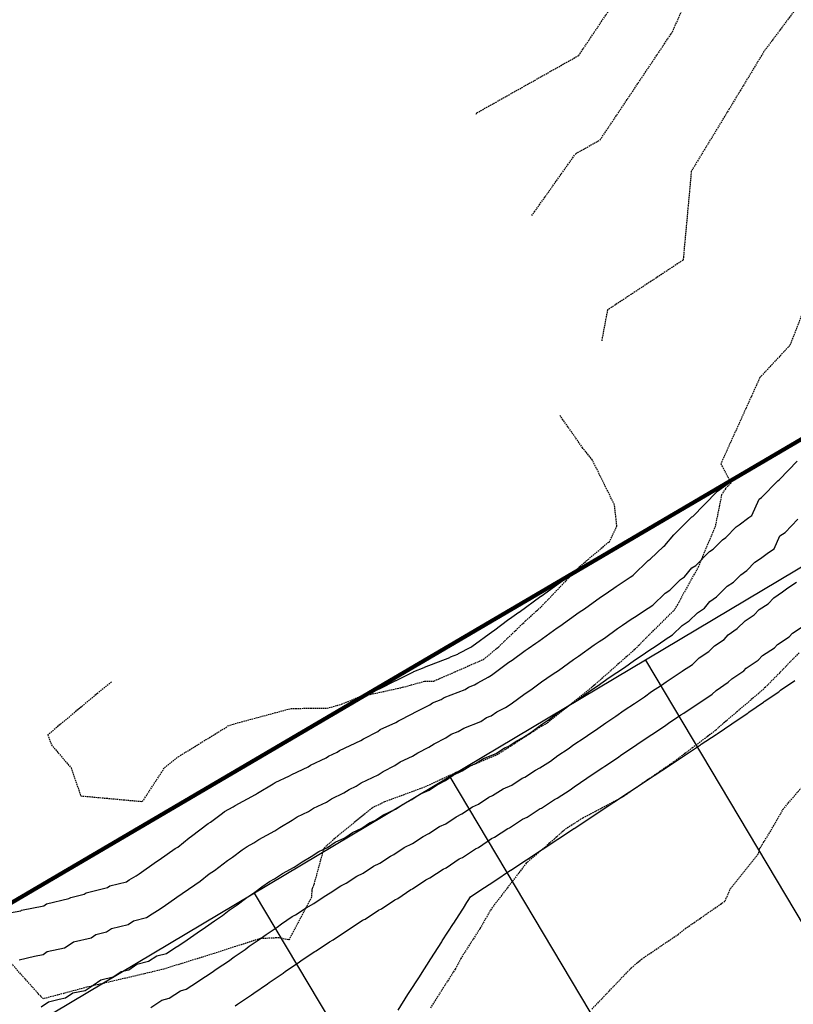
# Model space of a CAD drawing. Extents: x 2220570 to 2223949, y 13766175 to 13774011.
# Drawn here: x 2221061 to 2221197, y 13770316 to 13770489 of the extents above; entities that cross this region are included whole.
import ezdxf

# ---------------------------------------------------------------- set-up
doc = ezdxf.new("R2010")
doc.units = 0
doc.header["$MEASUREMENT"] = 0
doc.linetypes.add('HIDDEN', pattern=[0.375, 0.25, -0.125])
for name, color, linetype in [('C-U03B-BOUND', 4, 'Continuous'), ('C-U03B-LOT', 7, 'Continuous'), ('C-U03B-STR-SDWK-HATCH', 244, 'Continuous')]:
    doc.layers.add(name, color=color, linetype=linetype)
doc.layers.add('V-PROP-BNDY-MAIN', color=5, linetype='Continuous', lineweight=100)

# ---------------------------------------------------------------- blocks, each defined once
blk = doc.blocks.new('*U852')
at = {"color": 14, "linetype": 'HIDDEN', "lineweight": -3}
for points, elevation in [([(2221150.7, 13770455.01), (2221158.4, 13770465.87), (2221162.7, 13770468.3), (2221175.4, 13770487.28), (2221177.68, 13770492.4)], 861), ([(2221140.9, 13770472.82), (2221141.05, 13770473.04), (2221158.94, 13770483.12), (2221164.35, 13770491.2)], 862), ([(2221200.3, 13770443.29), (2221196.02, 13770432.2), (2221190.75, 13770426.55), (2221183.88, 13770411.39), (2221185.69, 13770408.06), (2221184.7, 13770407.03), (2221184.03, 13770405.95), (2221182.91, 13770400.43), (2221180.69, 13770395.14), (2221179.97, 13770393.36), (2221176.85, 13770387.73), (2221175.82, 13770385.83), (2221169.5, 13770379.54), (2221168.77, 13770378.78), (2221161.38, 13770372.26), (2221161.26, 13770372.15), (2221154.19, 13770366.52), (2221153.4, 13770365.87), (2221152.04, 13770365.07), (2221144.76, 13770360.37), (2221139.19, 13770358), (2221134.95, 13770356.03), (2221131.88, 13770354.6), (2221128.23, 13770353.25), (2221124.83, 13770352.01), (2221122.63, 13770350.93), (2221116.64, 13770346.06), (2221114.16, 13770343.86), (2221112.38, 13770337.4), (2221112.13, 13770336.79), (2221112.08, 13770336.48), (2221111.98, 13770335.27), (2221108, 13770327.76), (2221106.27, 13770328.14), (2221102.97, 13770327.99), (2221094.89, 13770325.38), (2221086.09, 13770322.65), (2221084, 13770322.13), (2221082.66, 13770321.82), (2221072.53, 13770319.45), (2221064.95, 13770317.43), (2221064.44, 13770317.87), (2221057.82, 13770325.27)], 859), ([(2221197.64, 13770378.2), (2221191.72, 13770372.14), (2221190.57, 13770371.12), (2221183.47, 13770365.07), (2221182.97, 13770364.58), (2221178.94, 13770361.53), (2221174.9, 13770358.51), (2221168.34, 13770354.04), (2221166.51, 13770352.76), (2221159.65, 13770349.18), (2221156.46, 13770347.12), (2221154.69, 13770345.53), (2221149.73, 13770341.26), (2221146.32, 13770336.79), (2221143.59, 13770333.24), (2221141.56, 13770329.72), (2221138.21, 13770324.49), (2221137.25, 13770322.65), (2221132.83, 13770315.72)], 858), ([(2221161.24, 13770315.6), (2221167.97, 13770322.65), (2221168.14, 13770322.84), (2221169.88, 13770324.31), (2221169.94, 13770324.36), (2221170.32, 13770324.62), (2221176.39, 13770328.74), (2221177.63, 13770329.72), (2221184.65, 13770334.62), (2221185.6, 13770336.79), (2221190.49, 13770342.92), (2221190.76, 13770343.86), (2221192.74, 13770347.05), (2221194.81, 13770350.68), (2221195.74, 13770351.81), (2221201.04, 13770358)], 857)]:
    blk.add_lwpolyline(points, dxfattribs=dict(at, elevation=elevation))
at = {"color": 1, "linetype": 'HIDDEN', "lineweight": -3, "elevation": 860}
for points in [[(2221200.7, 13770496.2), (2221191.46, 13770483.8), (2221185.36, 13770473.72), (2221178.71, 13770462.79), (2221177.27, 13770447.17), (2221163.98, 13770438.42), (2221162.95, 13770432.92)], [(2221076.89, 13770373.06), (2221074.46, 13770371.11), (2221065.7, 13770363.8), (2221066.32, 13770362.05), (2221069.77, 13770358), (2221071.48, 13770353.07), (2221082.33, 13770352.08), (2221086.19, 13770358), (2221088.61, 13770359.94), (2221096.93, 13770365.07), (2221097.33, 13770365.37), (2221098.23, 13770365.68), (2221108.41, 13770368.43), (2221114.73, 13770368.48), (2221116.15, 13770368.86), (2221117.27, 13770369.19), (2221120.48, 13770370.5), (2221128, 13770372.14), (2221131.9, 13770373.22), (2221133.51, 13770373.23), (2221134.51, 13770373.68), (2221142.21, 13770377.05), (2221144.83, 13770379.21), (2221149.6, 13770383.81), (2221152.34, 13770386.29), (2221156.7, 13770390.85), (2221159.12, 13770393.36), (2221164.11, 13770397.58), (2221164.31, 13770397.63), (2221165.64, 13770400.45), (2221165.21, 13770404.21), (2221161.33, 13770412.06), (2221160.19, 13770413.49), (2221159.68, 13770414.04), (2221159.65, 13770414.17), (2221155.63, 13770419.89)]]:
    blk.add_lwpolyline(points, dxfattribs=at)

msp = doc.modelspace()

# ---------------------------------------------------------------- hatches: boundary and pattern name
at = {"layer": 'C-U03B-STR-SDWK-HATCH'}
h = msp.add_hatch(dxfattribs=at)
h.set_pattern_fill('AR-CONC', color=256)
h.set_pattern_definition([(50, (5e-10, 0), (7.172601826, -0.6275213498), [0.75, -8.25]), (355, (5e-10, 0), (-1.387513336, 7.521921337), [0.6, -6.6]), (100.45144446, (0.598, -0.052), (5.7850884673, 6.8943999097), [0.63740192, -7.01142112]), (46.1842, (5e-10, 2), (10.6724133067, -1.655192808), [1.125, -12.375]), (96.63563549, (0.889, 1.862), (9.346619457, 9.741186008), [0.95610342, -10.5171376]), (351.18416399, (5e-10, 2), (9.3466194505, 9.741186003), [0.9, -9.90000001]), (21, (1, 1.5), (5.9690705212, -4.0261889067), [0.75, -8.25]), (326, (1, 1.5), (2.4331533192, 7.2515004505), [0.6, -6.6]), (71.45144474, (1.4974, 1.1645), (8.4022237673, 3.225311528), [0.6374019, -7.01142112]), (37.5, (5e-10, 0), (0.12159855317, 3.3289385383), [0, -6.52, 0, -6.7, 0, -6.625]), (7.5, (5e-10, 0), (2.6306953744, 3.9441171188), [0, -3.82, 0, -6.37, 0, -2.525]), (327.5, (-2.23, 0), (5.3382243617, -0.22554871734), [0, -2.5, 0, -7.8, 0, -10.35]), (317.5, (-3.23, 0), (5.8318616934, 1.0010498233), [0, -3.25, 0, -5.18, 0, -7.35])])
edge = h.paths.add_edge_path()
edge.add_arc((2221303.29, 13770246.42), 10, 28.7317, 120.7903, ccw=False)
edge.add_arc((2221158.61, 13770167.11), 175, 4.9244, 28.7317, ccw=False)
edge.add_line((2221332.96, 13770182.13), (2221349.65, 13769988.4))
edge.add_arc((2221339.69, 13769987.54), 10, -83.6303, 4.9244, ccw=False)
edge.add_arc((2221365.76, 13769753.99), 225, 96.3697, 120.7903)
edge.add_line((2221250.59, 13769947.28), (2221090.1, 13769851.65))
edge.add_arc((2221084.98, 13769860.24), 10, 250.6882, 300.7903, ccw=False)
edge.add_arc((2221061.83, 13769794.17), 60, 70.6882, 260.8924)
edge.add_arc((2221050.75, 13769725.06), 10, 30.7903, 80.8924, ccw=False)
edge.add_line((2221059.34, 13769730.18), (2221157.32, 13769565.76))
edge.add_arc((2221148.73, 13769560.64), 10, -59.2097, 30.7903, ccw=False)
edge.add_line((2221153.85, 13769552.05), (2221048.35, 13769489.19))
edge.add_line((2221048.35, 13769489.19), (2221050.91, 13769484.89))
edge.add_line((2221050.91, 13769484.89), (2221156.41, 13769547.75))
edge.add_arc((2221148.73, 13769560.64), 15, 300.7903, 390.7903)
edge.add_line((2221161.61, 13769568.32), (2221063.64, 13769732.74))
edge.add_arc((2221050.75, 13769725.06), 15, 30.7903, 80.8924)
edge.add_arc((2221061.83, 13769794.17), 55, 70.6882, 260.8924, ccw=False)
edge.add_arc((2221084.98, 13769860.24), 15, 250.6882, 300.7903)
edge.add_line((2221092.66, 13769847.35), (2221253.14, 13769942.98))
edge.add_arc((2221365.76, 13769753.99), 220, 96.3697, 120.7903, ccw=False)
edge.add_arc((2221339.69, 13769987.54), 15, 276.3697, 364.9244)
edge.add_line((2221354.64, 13769988.83), (2221337.94, 13770182.56))
edge.add_arc((2221158.61, 13770167.11), 180, 4.9244, 28.7317)
edge.add_arc((2221303.29, 13770246.42), 15, 28.7317, 120.7903)
edge.add_line((2221295.61, 13770259.31), (2220961.09, 13770059.97))
edge.add_arc((2220968.77, 13770047.08), 15, 120.7903, 174.889)
edge.add_arc((2220899.05, 13770053.32), 55, 184.9996, 354.889, ccw=False)
edge.add_line((2220844.26, 13770048.53), (2220849.07, 13770054.81))
edge.add_arc((2220903.76, 13770052.9), 54.72, 165.4769, 178.0011, ccw=False)
edge.add_line((2220850.79, 13770066.62), (2220848.67, 13770075.38))
edge.add_arc((2220899.05, 13770053.32), 55, 55.2221, 156.3533, ccw=False)
edge.add_arc((2220938.98, 13770110.82), 15, 235.2221, 300.7903)
edge.add_line((2220946.66, 13770097.93), (2221406.45, 13770371.92))
edge.add_line((2221406.45, 13770371.92), (2221421.92, 13770381.13))
edge.add_line((2221421.92, 13770381.13), (2221419.36, 13770385.43))
edge.add_line((2221419.36, 13770385.43), (2221403.89, 13770376.21))
edge.add_line((2221403.89, 13770376.21), (2220944.1, 13770102.23))
edge.add_arc((2220938.98, 13770110.82), 10, 235.2221, 300.7903, ccw=False)
edge.add_arc((2220899.05, 13770053.32), 60, 55.2221, 156.9282)
edge.add_line((2220843.85, 13770076.83), (2220846.03, 13770067.93))
edge.add_arc((2220899.05, 13770053.32), 55, 164.5945, 176.5495)
edge.add_line((2220844.15, 13770056.63), (2220839.14, 13770050.09))
edge.add_arc((2220899.05, 13770053.32), 60, 183.0857, 354.889)
edge.add_arc((2220968.77, 13770047.08), 10, 120.7903, 174.889, ccw=False)
edge.add_line((2220963.65, 13770055.68), (2221298.17, 13770255.01))
edge = h.paths.add_edge_path(flags=17)
edge.add_line((2221371.26, 13769795.9), (2221360.65, 13769919.05))
edge.add_arc((2221345.7, 13769917.77), 15, 4.9244, 96.9831)
edge.add_arc((2221365.76, 13769753.99), 180, 96.9831, 120.7903)
edge.add_line((2221273.62, 13769908.62), (2221088.57, 13769798.35))
edge.add_arc((2221096.24, 13769785.46), 15, 120.7903, 210.7903)
edge.add_line((2221083.36, 13769777.78), (2221195.98, 13769588.79))
edge.add_arc((2221208.86, 13769596.47), 15, 210.7903, 300.7903)
edge.add_line((2221216.54, 13769583.59), (2221392.37, 13769688.36))
edge.add_arc((2221384.69, 13769701.25), 15, 300.7903, 388.8898)
edge.add_arc((2221590.45, 13769814.78), 220, 184.9244, 208.8898, ccw=False)
edge = h.paths.add_edge_path(flags=16)
edge.add_arc((2221096.24, 13769785.46), 10, 120.7903, 210.7903, ccw=False)
edge.add_line((2221091.12, 13769794.05), (2221276.18, 13769904.32))
edge.add_arc((2221365.76, 13769753.99), 175, 96.9831, 120.7903, ccw=False)
edge.add_arc((2221345.7, 13769917.77), 10, 4.9244, 96.9831, ccw=False)
edge.add_line((2221355.67, 13769918.63), (2221366.28, 13769795.47))
edge.add_arc((2221590.45, 13769814.78), 225, 184.9244, 208.8898)
edge.add_arc((2221384.69, 13769701.25), 10, -59.2097, 28.8898, ccw=False)
edge.add_line((2221389.81, 13769692.66), (2221213.98, 13769587.88))
edge.add_arc((2221208.86, 13769596.47), 10, 210.7903, 300.7903, ccw=False)
edge.add_line((2221200.27, 13769591.35), (2221087.65, 13769780.34))
edge = h.paths.add_edge_path(flags=0)
edge.add_arc((2221096.24, 13769785.46), 5, 120.7903, 210.7903, ccw=False)
edge.add_line((2221093.68, 13769789.76), (2221278.74, 13769900.03))
edge.add_arc((2221365.76, 13769753.99), 170, 96.9831, 120.7903, ccw=False)
edge.add_arc((2221345.7, 13769917.77), 5, 4.9244, 96.9831, ccw=False)
edge.add_line((2221350.68, 13769918.2), (2221361.29, 13769795.04))
edge.add_arc((2221590.45, 13769814.78), 230, 184.9244, 208.8898)
edge.add_arc((2221384.69, 13769701.25), 5, -59.2097, 28.8898, ccw=False)
edge.add_line((2221387.25, 13769696.95), (2221211.42, 13769592.18))
edge.add_arc((2221208.86, 13769596.47), 5, 210.7903, 300.7903, ccw=False)
edge.add_line((2221204.57, 13769593.91), (2221091.95, 13769782.9))
edge = h.paths.add_edge_path()
edge.add_arc((2221158.61, 13770167.11), 225, 4.9244, 29.3451)
edge.add_arc((2221363.45, 13770282.27), 10, 120.7903, 209.3451, ccw=False)
edge.add_line((2221358.33, 13770290.86), (2221358.33, 13770290.86))
edge.add_line((2221358.33, 13770290.86), (2221444.95, 13770342.48))
edge.add_line((2221444.95, 13770342.48), (2221442.39, 13770346.77))
edge.add_line((2221442.39, 13770346.77), (2221355.78, 13770295.16))
edge.add_arc((2221363.45, 13770282.27), 15, 120.7903, 209.3451)
edge.add_arc((2221158.61, 13770167.11), 220, 4.9244, 29.3451, ccw=False)
edge.add_line((2221377.8, 13770185.99), (2221411.11, 13769799.33))
edge.add_arc((2221590.45, 13769814.78), 180, 184.9244, 209.2426)
edge.add_arc((2221446.47, 13769734.18), 15, 209.2426, 291.1233)
edge.add_arc((2221531.16, 13769514.97), 220, 94.9244, 111.1233, ccw=False)
edge.add_line((2221512.28, 13769734.16), (2221591.78, 13769741.01))
edge.add_line((2221591.78, 13769741.01), (2221591.35, 13769745.99))
edge.add_line((2221591.35, 13769745.99), (2221511.85, 13769739.14))
edge.add_arc((2221531.16, 13769514.97), 225, 94.9244, 111.1233)
edge.add_arc((2221446.47, 13769734.18), 10, 209.2426, 291.1233, ccw=False)
edge.add_arc((2221590.45, 13769814.78), 175, 184.9244, 209.2426, ccw=False)
edge.add_line((2221416.09, 13769799.76), (2221382.78, 13770186.42))
h.paths.add_polyline_path([(2221595.41, 13770484.52), (2221592.87, 13770488.82), (2221479.49, 13770421.26), (2221482.05, 13770416.97)])
h.paths.add_polyline_path([(2221618.3, 13770445.77), (2221615.76, 13770450.08), (2221502.53, 13770382.61), (2221505.09, 13770378.31)])
edge = h.paths.add_edge_path()
edge.add_arc((2221945.93, 13770285.96), 55, -149.2097, 120.7903, ccw=False)
edge.add_arc((2221885.8, 13770250.13), 15, 30.7903, 120.7903)
edge.add_line((2221878.12, 13770263.02), (2221653.54, 13770129.19))
edge.add_line((2221653.54, 13770129.19), (2221656.1, 13770124.89))
edge.add_line((2221656.1, 13770124.89), (2221880.68, 13770258.72))
edge.add_arc((2221885.8, 13770250.13), 10, 30.7903, 120.7903, ccw=False)
edge.add_arc((2221945.93, 13770285.96), 60, 210.7903, 480.7903)
edge.add_line((2221915.22, 13770337.51), (2221630.5, 13770167.84))
edge.add_line((2221630.5, 13770167.84), (2221633.06, 13770163.55))
edge.add_line((2221633.06, 13770163.55), (2221917.78, 13770333.21))
edge = h.paths.add_edge_path()
edge.add_arc((2221176.57, 13769486.43), 28, 155.5623, 170.7851)
edge.add_line((2221148.94, 13769490.92), (2221249.45, 13769550.81))
edge.add_line((2221249.45, 13769550.81), (2221441.58, 13769665.3))
edge.add_arc((2221531.16, 13769514.97), 175, 94.9244, 120.7903, ccw=False)
edge.add_line((2221516.14, 13769689.32), (2221595.65, 13769696.17))
edge.add_line((2221595.65, 13769696.17), (2221595.22, 13769701.15))
edge.add_line((2221595.22, 13769701.15), (2221515.71, 13769694.3))
edge.add_arc((2221531.16, 13769514.97), 180, 94.9244, 120.7903)
edge.add_line((2221439.02, 13769669.6), (2221246.89, 13769555.11))
edge.add_line((2221246.89, 13769555.11), (2221151.08, 13769498.02))
edge = h.paths.add_edge_path()
edge.add_arc((2221106.13, 13769444.46), 28, 70.7955, 86.0184)
edge.add_line((2221108.08, 13769472.39), (2221071.1, 13769450.36))
edge.add_line((2221071.1, 13769450.36), (2221073.66, 13769446.06))
edge.add_line((2221073.66, 13769446.06), (2221115.34, 13769470.9))

# ---------------------------------------------------------------- linework, layer by layer
at = {"color": 2, "linetype": 'Continuous', "lineweight": -3}
for points, elevation in [([(2221060.64, 13770324.27), (2221063.34, 13770324.94), (2221064.86, 13770325.23), (2221065.58, 13770325.73), (2221068.64, 13770326.35), (2221069.44, 13770326.89), (2221070.22, 13770327.42), (2221073.29, 13770328.16), (2221074.14, 13770328.73), (2221075.99, 13770329.17), (2221076.87, 13770329.77), (2221079.78, 13770330.49), (2221080.72, 13770331.12), (2221083.02, 13770331.7), (2221084, 13770332.35), (2221084.96, 13770332.92), (2221085.93, 13770333.57), (2221088.35, 13770335.27), (2221089.31, 13770335.91), (2221091.51, 13770337.46), (2221092.45, 13770338.08), (2221094.03, 13770339.36), (2221094.94, 13770339.98), (2221097.27, 13770341.73), (2221098.15, 13770342.32), (2221099.82, 13770343.58), (2221100.68, 13770344.16), (2221101.88, 13770344.81), (2221102.74, 13770345.39), (2221105.58, 13770346.92), (2221106.44, 13770347.51), (2221108.62, 13770348.79), (2221109.48, 13770349.37), (2221111.48, 13770350.3), (2221112.35, 13770350.89), (2221114.63, 13770351.96), (2221115.51, 13770352.55), (2221117.7, 13770353.58), (2221118.6, 13770354.18), (2221119.82, 13770354.75), (2221120.72, 13770355.35), (2221123.7, 13770356.75), (2221124.62, 13770357.37), (2221126.63, 13770358.41), (2221127.55, 13770359.03), (2221129.74, 13770360.02), (2221130.68, 13770360.64), (2221132.61, 13770361.6), (2221133.56, 13770362.23), (2221135.61, 13770363.25), (2221136.56, 13770363.88), (2221137.79, 13770364.36), (2221138.75, 13770364.99), (2221141.73, 13770366.16), (2221142.72, 13770366.81), (2221143.58, 13770367.15), (2221144.58, 13770367.81), (2221146.06, 13770368.59), (2221147.06, 13770369.25), (2221149.54, 13770371.08), (2221150.52, 13770371.72), (2221152.38, 13770373.09), (2221153.33, 13770373.72), (2221154.44, 13770374.5), (2221155.38, 13770375.12), (2221157.99, 13770377.01), (2221158.91, 13770377.62), (2221161.66, 13770379.6), (2221162.55, 13770380.19), (2221163.44, 13770380.78), (2221165.76, 13770382.45), (2221166.63, 13770383.03), (2221168.17, 13770384.08), (2221169.02, 13770384.64), (2221171.02, 13770386), (2221171.11, 13770386.04), (2221171.95, 13770386.59), (2221174.13, 13770388.7), (2221174.92, 13770389.23), (2221176.8, 13770391.06), (2221177.54, 13770391.55), (2221178.8, 13770393.1), (2221179.49, 13770393.55), (2221181.92, 13770395.98), (2221182.54, 13770396.4), (2221184.18, 13770398.05), (2221184.76, 13770398.44), (2221186.56, 13770400.32), (2221187.09, 13770400.67), (2221188.81, 13770401.97), (2221189.32, 13770402.3), (2221190.65, 13770405.21), (2221191.02, 13770405.46), (2221193.9, 13770408.43), (2221194.19, 13770408.63), (2221197.31, 13770411.87)], 858), ([(2221058.97, 13770332.51), (2221060.93, 13770332.89), (2221061.06, 13770332.98), (2221065.01, 13770333.78), (2221065.24, 13770333.94), (2221065.46, 13770334.09), (2221069.4, 13770335.03), (2221069.71, 13770335.24), (2221072.08, 13770335.81), (2221072.43, 13770336.05), (2221076.16, 13770336.97), (2221076.58, 13770337.26), (2221079.53, 13770337.99), (2221080.01, 13770338.32), (2221081.24, 13770339.04), (2221081.72, 13770339.37), (2221084.8, 13770341.53), (2221085.26, 13770341.84), (2221088.06, 13770343.8), (2221088.5, 13770344.09), (2221090.51, 13770345.72), (2221090.92, 13770345.99), (2221093.87, 13770348.21), (2221094.25, 13770348.47), (2221096.36, 13770350.06), (2221096.72, 13770350.3), (2221098.24, 13770351.12), (2221098.6, 13770351.36), (2221102.18, 13770353.3), (2221102.54, 13770353.55), (2221105.29, 13770355.17), (2221105.65, 13770355.41), (2221108.16, 13770356.59), (2221108.54, 13770356.85), (2221111.41, 13770358.2), (2221111.81, 13770358.46), (2221114.56, 13770359.76), (2221114.97, 13770360.04), (2221116.51, 13770360.75), (2221116.93, 13770361.04), (2221120.66, 13770362.79), (2221121.12, 13770363.09), (2221123.63, 13770364.4), (2221124.09, 13770364.71), (2221126.82, 13770365.94), (2221127.3, 13770366.26), (2221129.71, 13770367.46), (2221130.21, 13770367.79), (2221132.76, 13770369.06), (2221133.26, 13770369.39), (2221134.79, 13770369.98), (2221135.31, 13770370.33), (2221139.01, 13770371.77), (2221139.57, 13770372.14), (2221140.63, 13770372.56), (2221141.2, 13770372.93), (2221143.04, 13770373.9), (2221143.61, 13770374.28), (2221146.69, 13770376.54), (2221147.23, 13770376.9), (2221149.53, 13770378.6), (2221150.05, 13770378.94), (2221151.42, 13770379.9), (2221151.93, 13770380.24), (2221155.15, 13770382.57), (2221155.64, 13770382.89), (2221159.02, 13770385.34), (2221159.48, 13770385.64), (2221159.93, 13770385.93), (2221162.78, 13770387.99), (2221163.21, 13770388.27), (2221165.1, 13770389.56), (2221165.52, 13770389.84), (2221167.97, 13770391.51), (2221168.08, 13770391.55), (2221168.48, 13770391.82), (2221171.16, 13770394.41), (2221171.49, 13770394.63), (2221173.8, 13770396.87), (2221174.08, 13770397.06), (2221175.62, 13770398.95), (2221175.84, 13770399.1), (2221178.81, 13770402.07), (2221178.95, 13770402.17), (2221180.96, 13770404.19), (2221181.05, 13770404.25), (2221183.25, 13770406.54), (2221183.28, 13770406.57), (2221185.39, 13770408.14), (2221185.4, 13770408.15), (2221185.51, 13770408.4)], 859), ([(2221064.54, 13770316.03), (2221065.79, 13770316.89), (2221067.71, 13770317.36), (2221068.79, 13770317.57), (2221070.1, 13770318.47), (2221072.28, 13770318.91), (2221073.64, 13770319.84), (2221074.98, 13770320.75), (2221077.18, 13770321.28), (2221078.57, 13770322.22), (2221079.9, 13770322.54), (2221081.3, 13770323.49), (2221083.4, 13770324.01), (2221084.85, 13770324.98), (2221086.52, 13770325.4), (2221087.99, 13770326.39), (2221088.68, 13770326.8), (2221090.15, 13770327.78), (2221091.91, 13770329.02), (2221093.36, 13770329.99), (2221094.96, 13770331.11), (2221096.39, 13770332.07), (2221097.55, 13770333.01), (2221098.96, 13770333.96), (2221100.67, 13770335.24), (2221102.05, 13770336.17), (2221103.28, 13770337.09), (2221104.64, 13770338.01), (2221105.53, 13770338.49), (2221106.89, 13770339.41), (2221108.98, 13770340.54), (2221110.35, 13770341.46), (2221111.96, 13770342.41), (2221113.32, 13770343.32), (2221114.79, 13770344.01), (2221116.16, 13770344.93), (2221117.85, 13770345.72), (2221119.22, 13770346.64), (2221120.85, 13770347.41), (2221122.22, 13770348.33), (2221123.13, 13770348.75), (2221124.51, 13770349.67), (2221126.74, 13770350.72), (2221128.13, 13770351.64), (2221129.63, 13770352.43), (2221131.02, 13770353.35), (2221132.66, 13770354.09), (2221134.06, 13770355.02), (2221135.51, 13770355.75), (2221136.91, 13770356.68), (2221138.46, 13770357.44), (2221139.86, 13770358.37), (2221140.79, 13770358.73), (2221142.19, 13770359.66), (2221144.45, 13770360.54), (2221145.88, 13770361.49), (2221146.53, 13770361.74), (2221147.96, 13770362.69), (2221149.08, 13770363.28), (2221150.51, 13770364.22), (2221152.4, 13770365.61), (2221153.81, 13770366.54), (2221155.22, 13770367.59), (2221156.61, 13770368.5), (2221157.46, 13770369.1), (2221158.83, 13770370.01), (2221160.83, 13770371.45), (2221162.19, 13770372.35), (2221164.29, 13770373.87), (2221165.63, 13770374.75), (2221166.96, 13770375.63), (2221168.74, 13770376.91), (2221170.05, 13770377.78), (2221171.24, 13770378.59), (2221172.53, 13770379.44), (2221174.07, 13770380.49), (2221174.14, 13770380.52), (2221175.42, 13770381.37), (2221177.11, 13770383), (2221178.35, 13770383.82), (2221179.81, 13770385.24), (2221181.01, 13770386.04), (2221181.99, 13770387.24), (2221183.14, 13770388.01), (2221185.03, 13770389.9), (2221186.13, 13770390.63), (2221187.4, 13770391.92), (2221188.47, 13770392.63), (2221189.87, 13770394.1), (2221190.89, 13770394.78), (2221192.24, 13770395.79), (2221193.24, 13770396.46), (2221194.28, 13770398.73), (2221195.17, 13770399.34), (2221197.43, 13770401.66)], 857), ([(2221083.81, 13770315.9), (2221085.74, 13770317.21), (2221087.03, 13770317.53), (2221088.98, 13770318.84), (2221090.01, 13770319.1), (2221091.98, 13770320.42), (2221092.41, 13770320.68), (2221094.36, 13770321.99), (2221095.46, 13770322.76), (2221097.4, 13770324.06), (2221098.41, 13770324.77), (2221100.34, 13770326.06), (2221101.07, 13770326.66), (2221102.98, 13770327.94), (2221104.06, 13770328.75), (2221105.95, 13770330.02), (2221106.73, 13770330.61), (2221108.61, 13770331.87), (2221109.17, 13770332.18), (2221111.04, 13770333.43), (2221112.39, 13770334.16), (2221114.25, 13770335.41), (2221115.29, 13770336.03), (2221117.15, 13770337.27), (2221118.11, 13770337.72), (2221119.96, 13770338.97), (2221121.07, 13770339.49), (2221122.92, 13770340.73), (2221123.99, 13770341.23), (2221125.85, 13770342.47), (2221126.45, 13770342.75), (2221128.3, 13770343.99), (2221129.77, 13770344.68), (2221131.63, 13770345.92), (2221132.63, 13770346.44), (2221134.49, 13770347.67), (2221135.58, 13770348.17), (2221137.44, 13770349.4), (2221138.42, 13770349.89), (2221140.27, 13770351.12), (2221141.31, 13770351.64), (2221143.16, 13770352.87), (2221143.79, 13770353.11), (2221145.64, 13770354.33), (2221147.17, 13770354.93), (2221149.03, 13770356.16), (2221149.48, 13770356.34), (2221151.34, 13770357.56), (2221152.11, 13770357.97), (2221153.96, 13770359.19), (2221155.26, 13770360.15), (2221157.09, 13770361.36), (2221158.07, 13770362.08), (2221159.89, 13770363.28), (2221160.48, 13770363.69), (2221162.28, 13770364.89), (2221163.67, 13770365.89), (2221165.46, 13770367.08), (2221166.93, 13770368.13), (2221168.71, 13770369.31), (2221170.47, 13770370.48), (2221171.72, 13770371.38), (2221173.47, 13770372.53), (2221174.3, 13770373.1), (2221176.04, 13770374.25), (2221177.13, 13770374.99), (2221177.17, 13770375.01), (2221178.9, 13770376.15), (2221180.09, 13770377.3), (2221181.78, 13770378.42), (2221182.81, 13770379.43), (2221184.47, 13770380.53), (2221185.17, 13770381.38), (2221186.79, 13770382.46), (2221188.14, 13770383.81), (2221189.72, 13770384.86), (2221190.63, 13770385.79), (2221192.18, 13770386.82), (2221193.19, 13770387.87), (2221194.7, 13770388.89), (2221195.67, 13770389.61), (2221197.17, 13770390.62)], 856), ([(2221127.21, 13770315.45), (2221128.95, 13770318.17), (2221129.17, 13770318.52), (2221130.96, 13770321.31), (2221131.14, 13770321.6), (2221132.97, 13770324.45), (2221134.88, 13770327.42), (2221134.98, 13770327.59), (2221136.93, 13770330.63), (2221136.99, 13770330.72), (2221138.98, 13770333.83), (2221139, 13770333.86), (2221139.95, 13770335.34), (2221141.42, 13770336.32), (2221141.42, 13770336.32), (2221144.2, 13770338.16), (2221144.22, 13770338.17), (2221146.98, 13770340.01), (2221147.01, 13770340.02), (2221149.76, 13770341.85), (2221149.79, 13770341.86), (2221152.53, 13770343.67), (2221152.61, 13770343.7), (2221155.34, 13770345.51), (2221155.37, 13770345.52), (2221158.09, 13770347.32), (2221158.15, 13770347.35), (2221160.86, 13770349.13), (2221160.97, 13770349.22), (2221163.67, 13770351), (2221163.76, 13770351.07), (2221166.45, 13770352.84), (2221166.52, 13770352.89), (2221169.19, 13770354.65), (2221169.35, 13770354.77), (2221172.02, 13770356.53), (2221172.2, 13770356.67), (2221174.86, 13770358.42), (2221177.5, 13770360.17), (2221177.68, 13770360.3), (2221180.31, 13770362.04), (2221180.44, 13770362.13), (2221183.05, 13770363.86), (2221183.23, 13770363.98), (2221183.24, 13770363.98), (2221185.84, 13770365.7), (2221186.05, 13770365.9), (2221188.64, 13770367.62), (2221188.83, 13770367.8), (2221191.4, 13770369.51), (2221191.53, 13770369.67), (2221194.09, 13770371.37), (2221194.35, 13770371.64), (2221196.89, 13770373.33)], 854)]:
    msp.add_lwpolyline(points, dxfattribs=dict(at, elevation=elevation))
at = {"color": 3, "linetype": 'Continuous', "lineweight": -3}
for points, elevation in [([(2221121.24, 13770370.66), (2221123.9, 13770371.87), (2221123.92, 13770371.88), (2221126.81, 13770373.32), (2221126.85, 13770373.34), (2221129.91, 13770374.86), (2221129.96, 13770374.9), (2221131.79, 13770375.61), (2221131.86, 13770375.66), (2221136.29, 13770377.38), (2221136.41, 13770377.47), (2221137.68, 13770377.96), (2221137.82, 13770378.06), (2221140.01, 13770379.21), (2221140.16, 13770379.3), (2221143.83, 13770382), (2221143.94, 13770382.08), (2221146.68, 13770384.1), (2221146.77, 13770384.16), (2221148.4, 13770385.31), (2221148.48, 13770385.36), (2221152.31, 13770388.13), (2221152.36, 13770388.16), (2221156.38, 13770391.07), (2221156.4, 13770391.08), (2221156.41, 13770391.09), (2221158.1, 13770392.3)], 860), ([(2221098.58, 13770316.2), (2221099.02, 13770316.5), (2221101.45, 13770318.14), (2221101.86, 13770318.43), (2221104.29, 13770320.05), (2221104.59, 13770320.3), (2221107, 13770321.92), (2221107.46, 13770322.26), (2221109.85, 13770323.87), (2221110.19, 13770324.13), (2221112.57, 13770325.73), (2221112.82, 13770325.86), (2221115.18, 13770327.45), (2221115.79, 13770327.78), (2221118.15, 13770329.37), (2221118.62, 13770329.65), (2221120.98, 13770331.23), (2221121.42, 13770331.43), (2221123.77, 13770333.01), (2221124.29, 13770333.25), (2221126.63, 13770334.82), (2221127.14, 13770335.06), (2221129.47, 13770336.62), (2221129.76, 13770336.75), (2221132.09, 13770338.3), (2221132.81, 13770338.65), (2221135.14, 13770340.19), (2221135.63, 13770340.45), (2221137.95, 13770342), (2221138.5, 13770342.25), (2221140.82, 13770343.78), (2221141.32, 13770344.03), (2221143.62, 13770345.56), (2221144.16, 13770345.83), (2221146.46, 13770347.36), (2221146.79, 13770347.48), (2221149.08, 13770349), (2221149.89, 13770349.32), (2221152.19, 13770350.84), (2221152.42, 13770350.93), (2221154.71, 13770352.44), (2221155.13, 13770352.66), (2221157.41, 13770354.16), (2221158.11, 13770354.68), (2221160.38, 13770356.18), (2221160.92, 13770356.57), (2221163.17, 13770358.06), (2221163.5, 13770358.29), (2221165.74, 13770359.77), (2221166.51, 13770360.33), (2221168.74, 13770361.8), (2221169.57, 13770362.4), (2221171.78, 13770363.87), (2221173.99, 13770365.32), (2221174.7, 13770365.84), (2221176.89, 13770367.29), (2221177.37, 13770367.61), (2221179.55, 13770369.05), (2221180.18, 13770369.48), (2221180.21, 13770369.49), (2221182.37, 13770370.93), (2221183.07, 13770371.6), (2221185.21, 13770373.02), (2221185.82, 13770373.61), (2221187.94, 13770375.02), (2221188.35, 13770375.53), (2221190.44, 13770376.92), (2221191.24, 13770377.72), (2221193.3, 13770379.1), (2221193.85, 13770379.65), (2221195.89, 13770381.01), (2221196.5, 13770381.65), (2221198.51, 13770382.99)], 855)]:
    msp.add_lwpolyline(points, dxfattribs=dict(at, elevation=elevation))
at = {"layer": 'C-U03B-BOUND', "flags": 128}
msp.add_lwpolyline([(2221352.92, 13770506.68), (2221418.53, 13770396.58, -0.414214), (2221416.8, 13770389.73), (2221447.51, 13770338.18, -0.414214), (2221454.37, 13770336.45), (2221669.99, 13769974.6, -0.113343), (2221693.32, 13769902.17), (2221694.77, 13769885.38), (2221580.2, 13769875.51), (2221591.35, 13769745.99), (2221596.08, 13769691.19), (2221546.26, 13769686.9), (2221549.91, 13769590.16), (2221176.39, 13769367.58), (2221129.26, 13769340.21), (2220680.83, 13770112.1), (2221352.92, 13770506.68)], format="xyb", dxfattribs=at)
msp.add_lwpolyline([(2221352.92, 13770506.68), (2221418.53, 13770396.58, -0.414214), (2221416.8, 13770389.73), (2221447.51, 13770338.18, -0.414214), (2221454.37, 13770336.45), (2221669.99, 13769974.6, -0.113343), (2221693.32, 13769902.17), (2221694.77, 13769885.38), (2221580.2, 13769875.51), (2221591.35, 13769745.99), (2221596.08, 13769691.19), (2221546.26, 13769686.9), (2221549.91, 13769590.16), (2221176.39, 13769367.58), (2221129.26, 13769340.21), (2220680.83, 13770112.1), (2221352.92, 13770506.68)], format="xyb", dxfattribs=at)
at = {"layer": 'C-U03B-LOT', "flags": 128}
for points in [[(2221362.22, 13770491.07), (2220895.76, 13770213.11)], [(2221170.65, 13770376.92), (2221229.52, 13770278.13)], [(2221136.29, 13770356.44), (2221195.16, 13770257.65)], [(2221101.93, 13770335.97), (2221160.8, 13770237.18)]]:
    msp.add_lwpolyline(points, dxfattribs=at)
at = {"layer": 'V-PROP-BNDY-MAIN', "flags": 128}
msp.add_lwpolyline([(2222753.32, 13766544.55), (2220680.83, 13770112.1), (2222537.98, 13771202.42), (2222552.02, 13771225.32), (2223030.4, 13771588.37), (2223691.04, 13770440.44), (2223192.5, 13770099.1), (2223754.39, 13769151.9), (2222554.47, 13768449.25), (2223426.41, 13766939.17)], close=True, dxfattribs=at)

# ---------------------------------------------------------------- block references
at = {"color": 7, "linetype": 'Continuous', "lineweight": -3}
msp.add_blockref('*U852', (0, 0), dxfattribs=at)

doc.saveas('drawing.dxf')
